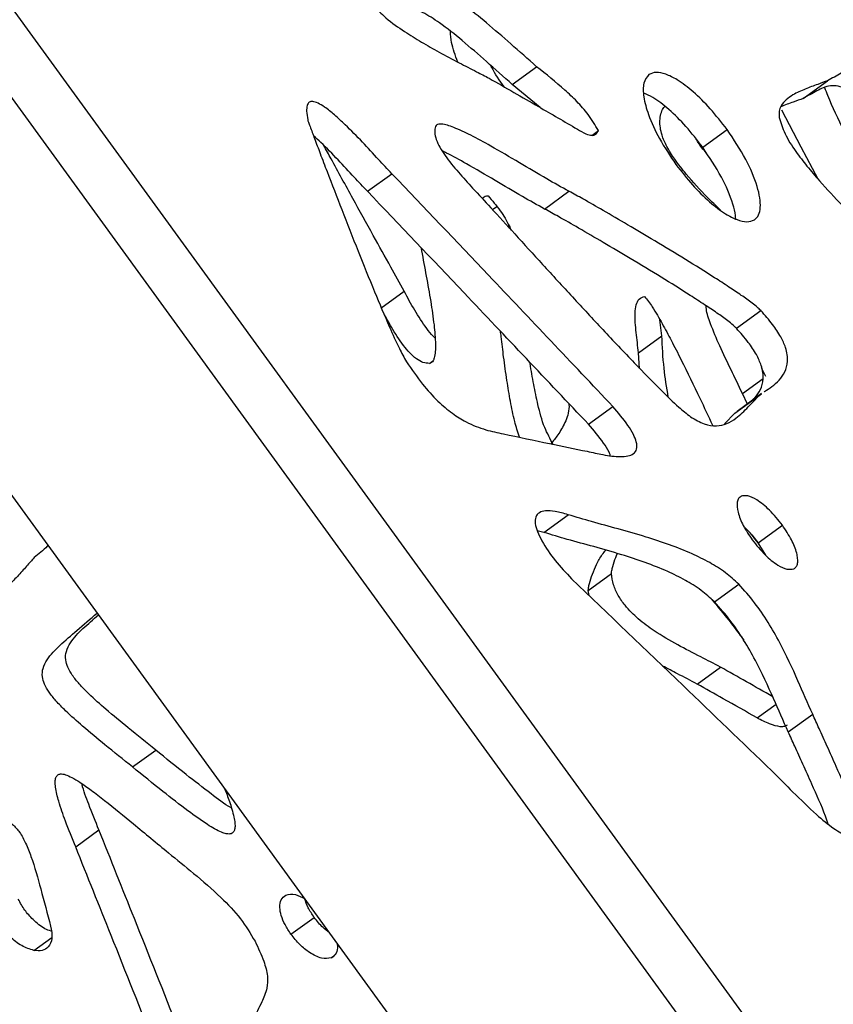
# Model space of a CAD drawing. Units: millimetres. Extents: x -400 to 642, y -1114 to 2330.
# Drawn here: x 382 to 473, y -434 to -324 of the extents above; entities that cross this region are included whole.
import ezdxf

# ---------------------------------------------------------------- set-up
doc = ezdxf.new("R2010")
doc.units = ezdxf.units.MM

msp = doc.modelspace()

# ---------------------------------------------------------------- linework, layer by layer
at = {"color": 7, "linetype": 'Continuous'}
for p, q in [((343.87, -270.94), (476.54, -453.56)), ((471.3, -456.37), (339.89, -275.5)), ((322.86, -296.58), (445.2, -464.96)), ((437.35, -331.13), (440.07, -329.15)), ((440.46, -333.72), (437.35, -331.13)), ((469.87, -332.7), (472.6, -330.72)), ((446.25, -336.83), (446.99, -336.28)), ((458.64, -338.17), (461.37, -336.19)), ((421.17, -343.09), (423.9, -341.12)), ((440.97, -345.07), (443.69, -343.09)), ((435.13, -345.12), (435.61, -344.78)), ((437.02, -347.2), (436.96, -346.88)), ((422.66, -356.16), (425.26, -354.27)), ((462.42, -358.41), (465.14, -356.43)), ((454.07, -359.26), (453.86, -357.47)), ((451.46, -361.15), (454.07, -359.26)), ((451.59, -362.89), (451.46, -361.15)), ((465.69, -363.81), (465.22, -362.83)), ((462.24, -367.9), (464.96, -365.92)), ((465.22, -365.72), (462.5, -367.7)), ((463.64, -366.9), (463.08, -365.7)), ((464.96, -365.92), (465.23, -365.73)), ((445.89, -369.15), (448.61, -367.17)), ((462.24, -367.9), (462.51, -367.71)), ((461.08, -369.11), (462.24, -367.9)), ((440.88, -381.24), (443.6, -379.26)), ((464.83, -382.41), (467.55, -380.44)), ((440.88, -381.24), (440.15, -381.05)), ((464.97, -382.51), (464.19, -381.51)), ((465.69, -383.8), (464.83, -382.41)), ((445.84, -387.73), (448.44, -385.84)), ((459.95, -389.02), (462.68, -387.04)), ((445.95, -388.31), (445.84, -387.73)), ((458.03, -398.2), (460.63, -396.31)), ((468.21, -403.56), (470.94, -401.58)), ((394.88, -407.47), (397.49, -405.58)), ((388.53, -416.41), (391.13, -414.52)), ((412.6, -426.18), (415.2, -424.29))]:
    msp.add_line(p, q, dxfattribs=at)
at = {"color": 8, "linetype": 'Continuous'}
for p, q in [((428.1, -362.33), (428.48, -362.06)), ((463.08, -365.7), (465.4, -364.02)), ((462.73, -377.34), (462.93, -377.2)), ((464.72, -401.98), (466.84, -400.43)), ((383.86, -427.99), (385.86, -426.54)), ((417.12, -428.81), (417.51, -428.53))]:
    msp.add_line(p, q, dxfattribs=at)
at = {"color": 7, "linetype": 'Continuous', "flags": 128}
msp.add_lwpolyline([(467.44, -333.97), (469.63, -338.11), (471.53, -341.71)], dxfattribs=at)
at = {"color": 7, "linetype": 'Continuous'}
for points, knots in [([(440.07, -329.15), (439.11, -328.3), (437.24, -326.67), (434.55, -324.28), (432.16, -322.38), (430.07, -321.05), (428.2, -320.25), (427.12, -320.21), (426.57, -320.19)], [0, 0, 0, 0, 0.213589, 0.413465, 0.597653, 0.732561, 0.863627, 1, 1, 1, 1]), ([(421.75, -322.2), (422.23, -322.72), (423.36, -323.92), (425.25, -325.18), (427.22, -326.43), (429.26, -327.58), (431.31, -328.68), (433.18, -329.62), (434.3, -330.2), (434.77, -330.45)], [0, 0, 0, 0, 0.1194635, 0.2788061, 0.4224092, 0.5719512, 0.7437679, 0.8923308, 1, 1, 1, 1]), ([(437.35, -331.13), (436.38, -330.28), (434.52, -328.64), (431.83, -326.26), (429.44, -324.36), (427.34, -323.03), (425.48, -322.23), (424.4, -322.19), (423.85, -322.17)], [0, 0, 0, 0, 0.213589, 0.413465, 0.597653, 0.732561, 0.863627, 1, 1, 1, 1]), ([(431.25, -328.63), (430.98, -327.89), (430.54, -326.71), (430.46, -325.62), (430.43, -325.21)], [0, 0, 0, 0, 0.624909, 1, 1, 1, 1]), ([(436.45, -331.41), (435.94, -330.7), (435.38, -329.92), (434.98, -329.09), (434.95, -329.02)], [0, 0, 0, 0, 0.912122, 1, 1, 1, 1]), ([(446.99, -336.28), (446.62, -335.68), (445.91, -334.53), (444.59, -333.02), (442.66, -331.22), (441.14, -330), (440.07, -329.15)], [0, 0, 0, 0, 0.20437, 0.392083, 0.574613, 1, 1, 1, 1]), ([(452.63, -330.04), (452.4, -330.32), (451.93, -330.91), (452, -332.58), (452.58, -334.7), (453.78, -337.32), (455.01, -339.13), (455.65, -340.08)], [0, 0, 0, 0, 0.150903, 0.311871, 0.492532, 0.732689, 1, 1, 1, 1]), ([(461.37, -336.19), (460.75, -335.39), (459.57, -333.86), (457.66, -331.97), (455.96, -330.67), (454.54, -329.95), (453.41, -329.68), (452.89, -329.92), (452.63, -330.04)], [0, 0, 0, 0, 0.2300142, 0.4405504, 0.6291593, 0.7618421, 0.8832375, 1, 1, 1, 1]), ([(480.02, -331.89), (479.57, -331.42), (478.76, -330.57), (477.54, -329.7), (476.49, -329.29), (475.29, -329.27), (474.08, -329.92), (473.11, -330.45), (472.6, -330.72)], [0, 0, 0, 0, 0.159035, 0.286227, 0.397565, 0.50664, 0.742032, 1, 1, 1, 1]), ([(434.77, -330.45), (436.6, -331.5), (439.89, -333.38), (443.18, -335.29), (444.63, -336.14)], [0, 0, 0, 0, 0.558197, 1, 1, 1, 1]), ([(472.6, -330.72), (472.23, -330.86), (471.41, -331.17), (470.08, -331.64), (468.88, -332.19), (467.97, -332.82), (467.45, -333.42), (467.15, -334.07), (467.19, -334.59), (467.2, -334.83)], [0, 0, 0, 0, 0.1641487, 0.3710584, 0.5891582, 0.7248711, 0.8456819, 0.9277252, 1, 1, 1, 1]), ([(477.3, -333.86), (476.85, -333.4), (476.04, -332.55), (474.81, -331.67), (473.77, -331.27), (472.57, -331.25), (471.36, -331.89), (470.38, -332.43), (469.87, -332.7)], [0, 0, 0, 0, 0.159035, 0.286227, 0.397565, 0.50664, 0.742032, 1, 1, 1, 1]), ([(458.64, -338.17), (458.03, -337.37), (456.85, -335.84), (454.94, -333.96), (453.32, -332.68), (452.39, -332.26), (452.06, -332.1)], [0, 0, 0, 0, 0.313505, 0.600461, 0.857531, 1, 1, 1, 1]), ([(479.95, -347.52), (478.94, -345.47), (477.09, -341.75), (474.63, -336.71), (473.03, -333.42), (472.42, -331.81), (472.31, -331.52)], [0, 0, 0, 0, 0.385537, 0.699769, 0.946171, 1, 1, 1, 1]), ([(423.9, -341.12), (423.4, -340.59), (422.3, -339.42), (420.58, -337.56), (418.94, -335.88), (417.52, -334.57), (416.5, -333.73), (415.66, -333.22), (415.05, -333), (414.61, -333.1), (414.37, -333.5), (414.33, -334.19), (414.42, -334.77), (414.48, -335.1)], [0, 0, 0, 0, 0.134964, 0.299547, 0.470219, 0.575345, 0.667929, 0.7296, 0.782027, 0.823684, 0.869083, 0.925853, 1, 1, 1, 1]), ([(460.65, -345.19), (460.15, -344.71), (458.82, -343.44), (457.09, -341.55), (455.57, -339.63), (454.64, -338.16), (453.97, -336.65), (453.77, -335.1), (454.03, -334.08), (454.34, -333.67), (454.39, -333.6)], [0, 0, 0, 0, 0.1393642, 0.3697713, 0.5060249, 0.6171789, 0.7106122, 0.8367942, 0.9720932, 1, 1, 1, 1]), ([(469.87, -332.7), (469.51, -332.84), (468.69, -333.16), (467.83, -333.42), (467.39, -333.63), (467.39, -333.63)], [0, 0, 0, 0, 0.4421296, 0.9994349, 1, 1, 1, 1]), ([(414.48, -335.1), (414.48, -335.11), (414.49, -335.14), (414.52, -335.23), (414.6, -335.46), (414.84, -336.12), (415.27, -337.28), (415.91, -338.97), (416.92, -341.62), (418.32, -345.26), (420.09, -349.74), (421.85, -354.12), (423.39, -357.75), (424.54, -360.37), (425.25, -361.66), (425.52, -362.16)], [0, 0, 0, 0, 0.001412, 0.003555, 0.009574, 0.026935, 0.076877, 0.138929, 0.214179, 0.37149, 0.542907, 0.710522, 0.856485, 0.944471, 1, 1, 1, 1]), ([(428.77, -335.83), (428.71, -336.04), (428.61, -336.46), (428.83, -337.32), (429.25, -338.2), (430.07, -339.46), (431.32, -340.99), (432.38, -342.14), (432.92, -342.72)], [0, 0, 0, 0, 0.115016, 0.222233, 0.334742, 0.457645, 0.728276, 1, 1, 1, 1]), ([(443.69, -343.09), (442.86, -342.63), (441.02, -341.61), (438.1, -339.85), (435.26, -338.19), (432.81, -336.85), (430.96, -335.98), (429.73, -335.56), (429.13, -335.56), (428.89, -335.63), (428.8, -335.77), (428.77, -335.83)], [0, 0, 0, 0, 0.162199, 0.361626, 0.570577, 0.717001, 0.842255, 0.93687, 0.960909, 0.981587, 1, 1, 1, 1]), ([(467.2, -334.83), (467.38, -335.43), (467.77, -336.72), (468.99, -338.58), (470.31, -340.31), (472.05, -342.34), (474.15, -344.57), (475.77, -346.28), (476.52, -347.07)], [0, 0, 0, 0, 0.132874, 0.281243, 0.41015, 0.546034, 0.788621, 1, 1, 1, 1]), ([(421.17, -343.09), (420.68, -342.57), (419.57, -341.4), (417.86, -339.55), (416.34, -337.97), (415.4, -337.12), (415.12, -336.87)], [0, 0, 0, 0, 0.248665, 0.551899, 0.866354, 1, 1, 1, 1]), ([(444.63, -336.14), (444.95, -336.33), (445.51, -336.66), (446.24, -336.89), (446.73, -336.72), (446.9, -336.44), (446.99, -336.28)], [0, 0, 0, 0, 0.321041, 0.572416, 0.764743, 1, 1, 1, 1]), ([(464.43, -346.28), (464.6, -346.12), (464.95, -345.79), (465.13, -344.9), (465.06, -343.81), (464.63, -342.01), (463.49, -339.35), (462.11, -337.29), (461.37, -336.19)], [0, 0, 0, 0, 0.0999648, 0.2017379, 0.3104467, 0.4286877, 0.6952739, 1, 1, 1, 1]), ([(425.26, -354.27), (424.77, -353.37), (423.62, -351.29), (421.7, -347.84), (419.47, -343.8), (417.62, -340.44), (416.55, -338.46), (416.28, -337.97)], [0, 0, 0, 0, 0.165007, 0.382832, 0.636461, 0.908884, 1, 1, 1, 1]), ([(459.03, -338.79), (458.71, -338.41), (458.3, -337.91), (457.97, -337.36), (457.89, -337.24)], [0, 0, 0, 0, 0.765075, 1, 1, 1, 1]), ([(440.97, -345.07), (440.14, -344.61), (438.29, -343.6), (435.37, -341.83), (432.54, -340.19), (430.57, -339.07), (429.68, -338.67), (429.53, -338.6)], [0, 0, 0, 0, 0.217282, 0.484433, 0.764344, 0.960493, 1, 1, 1, 1]), ([(462.33, -346.17), (462.32, -346.05), (462.31, -345.54), (461.88, -343.97), (460.78, -341.34), (459.38, -339.27), (458.64, -338.17)], [0, 0, 0, 0, 0.051545, 0.214181, 0.58086, 1, 1, 1, 1]), ([(455.65, -340.08), (456.26, -340.87), (457.43, -342.38), (459.33, -344.25), (461.03, -345.56), (462.46, -346.3), (463.61, -346.59), (464.16, -346.38), (464.43, -346.28)], [0, 0, 0, 0, 0.226446, 0.435913, 0.625392, 0.759556, 0.882476, 1, 1, 1, 1]), ([(448.61, -367.17), (443.98, -362.27), (435.75, -353.57), (427.5, -344.9), (423.9, -341.12)], [0, 0, 0, 0, 0.563193, 1, 1, 1, 1]), ([(445.89, -369.15), (441.25, -364.25), (433.02, -355.55), (424.77, -346.88), (421.17, -343.09)], [0, 0, 0, 0, 0.563193, 1, 1, 1, 1]), ([(432.92, -342.72), (433.6, -343.46), (435.17, -345.16), (437.77, -348.02), (440.81, -351.35), (444.09, -354.92), (447.5, -358.6), (450.82, -362.12), (453.65, -365), (455.74, -367.07), (456.83, -367.95), (457.28, -368.3)], [0, 0, 0, 0, 0.084335, 0.195665, 0.325295, 0.46453, 0.604686, 0.749585, 0.873665, 0.949238, 1, 1, 1, 1]), ([(465.14, -356.43), (465.02, -356.31), (464.71, -356.01), (463.97, -355.44), (462.91, -354.68), (461.5, -353.74), (459.43, -352.39), (456.66, -350.67), (453.42, -348.71), (450.34, -346.88), (447.66, -345.32), (445.47, -344.06), (444.21, -343.37), (443.69, -343.09)], [0, 0, 0, 0, 0.018707, 0.045654, 0.103046, 0.167581, 0.242173, 0.392749, 0.553676, 0.694675, 0.822734, 0.927844, 1, 1, 1, 1]), ([(434.08, -343.8), (434.09, -343.8), (434.21, -343.64), (434.43, -343.61), (434.64, -343.58)], [0, 0, 0, 0, 0.019589, 1, 1, 1, 1]), ([(434.64, -343.58), (435.11, -344.13), (436.01, -345.18), (436.83, -346.53), (437.15, -347.27), (437.22, -347.42)], [0, 0, 0, 0, 0.463757, 0.889714, 1, 1, 1, 1]), ([(462.42, -358.41), (462.29, -358.29), (461.98, -357.99), (461.25, -357.42), (460.19, -356.66), (458.78, -355.72), (456.7, -354.37), (453.93, -352.65), (450.69, -350.68), (447.61, -348.86), (444.93, -347.3), (442.75, -346.04), (441.48, -345.35), (440.97, -345.07)], [0, 0, 0, 0, 0.018707, 0.045654, 0.103046, 0.167581, 0.242173, 0.392749, 0.553676, 0.694675, 0.822734, 0.927844, 1, 1, 1, 1]), ([(427.14, -349.37), (427.16, -349.49), (427.35, -350.56), (427.74, -352.58), (428.23, -355.35), (428.61, -357.92), (428.79, -360.05), (428.75, -361.42), (428.51, -362.04), (428.35, -362.26), (428.18, -362.31), (428.1, -362.33)], [0, 0, 0, 0, 0.026653, 0.230339, 0.435941, 0.628273, 0.792797, 0.917077, 0.948652, 0.975814, 1, 1, 1, 1]), ([(428.7, -359.47), (428.63, -359.4), (428.3, -359.11), (427.5, -358.08), (426.41, -356.4), (425.64, -354.98), (425.26, -354.27)], [0, 0, 0, 0, 0.0452057, 0.2215995, 0.6100146, 1, 1, 1, 1]), ([(451.46, -361.15), (451.38, -360.39), (451.2, -358.9), (451.02, -357.05), (451.17, -355.8), (451.48, -355.07), (451.93, -354.92), (452.15, -354.84)], [0, 0, 0, 0, 0.304645, 0.605457, 0.746336, 0.87429, 1, 1, 1, 1]), ([(452.15, -354.84), (452.44, -355.23), (453.18, -356.2), (454.11, -357.88), (455.17, -359.84), (456.59, -362.63), (458.13, -365.79), (459.27, -368.24), (459.74, -369.24)], [0, 0, 0, 0, 0.087733, 0.219288, 0.348764, 0.496804, 0.794096, 1, 1, 1, 1]), ([(428.1, -362.33), (427.86, -362.33), (427.4, -362.31), (426.6, -361.85), (425.86, -361.17), (424.89, -359.99), (423.92, -358.46), (423.24, -357.22), (422.95, -356.69)], [0, 0, 0, 0, 0.123358, 0.238353, 0.359023, 0.490841, 0.781101, 1, 1, 1, 1]), ([(463.08, -365.7), (462.66, -364.82), (461.82, -363.04), (460.55, -360.44), (459.61, -358.19), (459.06, -356.64), (459.03, -356.01), (459.02, -355.89)], [0, 0, 0, 0, 0.2704, 0.540927, 0.791835, 0.958535, 1, 1, 1, 1]), ([(465.51, -365.52), (465.53, -365.5), (465.81, -365.3), (466.41, -364.92), (467.21, -364.23), (467.87, -363.34), (468.22, -362.16), (468.02, -360.73), (467.36, -359.29), (466.41, -357.86), (465.6, -356.94), (465.14, -356.43)], [0, 0, 0, 0, 0.008716, 0.13051, 0.265563, 0.40139, 0.530457, 0.656572, 0.74969, 0.860909, 1, 1, 1, 1]), ([(438.14, -370.59), (437.96, -370), (437.53, -368.65), (437.13, -366.54), (436.72, -364.13), (436.39, -361.73), (436.18, -359.9), (436.06, -358.94), (436.03, -358.74)], [0, 0, 0, 0, 0.143111, 0.331445, 0.527567, 0.752902, 0.94774, 1, 1, 1, 1]), ([(463.88, -366.7), (464.08, -366.53), (464.56, -366.14), (465.14, -365.32), (465.5, -364.14), (465.3, -362.71), (464.64, -361.27), (463.69, -359.84), (462.87, -358.92), (462.42, -358.41)], [0, 0, 0, 0, 0.1165455, 0.2799318, 0.435187, 0.5868907, 0.6989018, 0.832688, 1, 1, 1, 1]), ([(454.79, -366.1), (454.62, -365.02), (454.24, -362.68), (454.13, -360.45), (454.07, -359.26)], [0, 0, 0, 0, 0.463086, 1, 1, 1, 1]), ([(425.52, -362.16), (426.1, -363.01), (427.17, -364.57), (428.94, -366.52), (430.6, -367.94), (432.43, -369.07), (434.36, -369.81), (435.7, -370.08), (436.35, -370.21)], [0, 0, 0, 0, 0.192806, 0.354548, 0.4962, 0.626557, 0.819654, 1, 1, 1, 1]), ([(441.93, -371.43), (441.59, -370.79), (440.79, -369.3), (440.23, -367.02), (439.72, -364.65), (439.45, -363.08), (439.34, -362.27), (439.33, -362.22)], [0, 0, 0, 0, 0.2056228, 0.4798862, 0.7270583, 0.9844527, 1, 1, 1, 1]), ([(457.28, -368.3), (457.8, -368.61), (458.82, -369.21), (460.22, -369.38), (461.38, -369.1), (462.57, -368.38), (463.71, -367.23), (464.55, -366.35), (464.96, -365.92)], [0, 0, 0, 0, 0.1408706, 0.2748522, 0.4123482, 0.5558398, 0.7856259, 1, 1, 1, 1]), ([(443.68, -366.82), (443.69, -366.94), (443.73, -367.76), (443.46, -368.4), (443.24, -368.95)], [0, 0, 0, 0, 0.141593, 1, 1, 1, 1]), ([(445.74, -372.17), (446.32, -372.3), (447.59, -372.58), (449.13, -372.8), (450.27, -372.72), (450.92, -372.49), (451.33, -371.98), (451.28, -371.16), (450.88, -370.21), (450.03, -368.84), (449.19, -367.85), (448.61, -367.17)], [0, 0, 0, 0, 0.169507, 0.366777, 0.45943, 0.541549, 0.612782, 0.681981, 0.743936, 0.823713, 1, 1, 1, 1]), ([(443.24, -368.95), (442.99, -369.43), (442.53, -370.3), (441.93, -371.01), (441.66, -371.33)], [0, 0, 0, 0, 0.55216, 1, 1, 1, 1]), ([(448.31, -372.63), (448.27, -372.51), (448.09, -372.04), (447.28, -370.82), (446.46, -369.83), (445.89, -369.15)], [0, 0, 0, 0, 0.094879, 0.37687, 1, 1, 1, 1]), ([(436.35, -370.21), (438.07, -370.58), (441.21, -371.24), (444.34, -371.88), (445.74, -372.17)], [0, 0, 0, 0, 0.551548, 1, 1, 1, 1]), ([(462.93, -377.2), (462.83, -377.27), (462.62, -377.42), (462.44, -377.99), (462.55, -379.03), (463.15, -380.54), (463.82, -381.54), (464.18, -382.08)], [0, 0, 0, 0, 0.1073561, 0.2136158, 0.4401928, 0.7014641, 1, 1, 1, 1]), ([(467.55, -380.44), (467.09, -379.85), (466.2, -378.74), (464.84, -377.64), (463.67, -377.05), (463.17, -377.15), (462.93, -377.2)], [0, 0, 0, 0, 0.325749, 0.616356, 0.816853, 1, 1, 1, 1]), ([(443.6, -379.26), (443.11, -379.12), (442.23, -378.86), (441.13, -378.78), (440.36, -378.96), (439.92, -379.44), (439.87, -380.23), (440.15, -381.18), (440.86, -382.61), (442.14, -384.46), (443.36, -385.76), (443.98, -386.42)], [0, 0, 0, 0, 0.142674, 0.254082, 0.340535, 0.417775, 0.486644, 0.558115, 0.637165, 0.815451, 1, 1, 1, 1]), ([(462.68, -387.04), (462.19, -386.59), (461.12, -385.61), (459.34, -384.54), (457.25, -383.51), (454.87, -382.58), (452.12, -381.68), (449.23, -380.85), (446.35, -380.09), (444.48, -379.52), (443.6, -379.26)], [0, 0, 0, 0, 0.0772416, 0.1663417, 0.2670217, 0.3974654, 0.5357203, 0.7021946, 0.8605824, 1, 1, 1, 1]), ([(464.83, -382.41), (464.37, -381.79), (463.9, -381.14), (463.34, -380.7), (463.32, -380.68)], [0, 0, 0, 0, 0.958106, 1, 1, 1, 1]), ([(468.82, -385.31), (468.92, -385.24), (469.13, -385.1), (469.27, -384.68), (469.28, -384.16), (469.12, -383.3), (468.59, -381.99), (467.92, -380.98), (467.55, -380.44)], [0, 0, 0, 0, 0.1069, 0.21208, 0.321173, 0.437746, 0.698595, 1, 1, 1, 1]), ([(459.95, -389.02), (459.46, -388.56), (458.4, -387.59), (456.62, -386.52), (454.53, -385.49), (452.15, -384.56), (449.4, -383.66), (446.5, -382.83), (443.62, -382.07), (441.75, -381.5), (440.88, -381.24)], [0, 0, 0, 0, 0.077242, 0.166342, 0.267022, 0.397465, 0.53572, 0.702195, 0.860582, 1, 1, 1, 1]), ([(464.18, -382.08), (464.65, -382.66), (465.53, -383.76), (466.89, -384.85), (468.06, -385.44), (468.57, -385.35), (468.82, -385.31)], [0, 0, 0, 0, 0.322318, 0.613305, 0.81559, 1, 1, 1, 1]), ([(385.44, -382.71), (385.41, -382.74), (384.93, -383.23), (384.4, -383.66), (383.9, -384.06)], [0, 0, 0, 0, 0.0545142, 1, 1, 1, 1]), ([(383.9, -384.06), (383.61, -384.37), (382.98, -385.07), (382.02, -386.19), (381.03, -387.15), (380.08, -387.81), (379.29, -388.14), (378.53, -388.23), (378.04, -388.08), (377.8, -388)], [0, 0, 0, 0, 0.168891, 0.373856, 0.587485, 0.720887, 0.841251, 0.924792, 1, 1, 1, 1]), ([(445.84, -387.73), (445.85, -387.61), (445.88, -387.34), (446.03, -386.74), (446.31, -385.86), (446.79, -384.78), (447.27, -383.85), (447.68, -383.38), (447.82, -383.22)], [0, 0, 0, 0, 0.0603291, 0.1438558, 0.3559649, 0.594865, 0.8611674, 1, 1, 1, 1]), ([(448.44, -385.84), (448.45, -385.72), (448.48, -385.45), (448.64, -384.85), (448.83, -384.2), (449.04, -383.74), (449.1, -383.59)], [0, 0, 0, 0, 0.1337524, 0.318935, 0.7891905, 1, 1, 1, 1]), ([(443.98, -386.42), (448.13, -390.4), (455.61, -397.55), (463.06, -404.74), (466.37, -407.92)], [0, 0, 0, 0, 0.556393, 1, 1, 1, 1]), ([(460.63, -396.31), (459.9, -395.92), (458.3, -395.08), (455.83, -393.84), (453.49, -392.47), (451.49, -391), (450.09, -389.64), (449.16, -388.3), (448.6, -387.05), (448.5, -386.25), (448.44, -385.84)], [0, 0, 0, 0, 0.157093, 0.340519, 0.52717, 0.657443, 0.77427, 0.846514, 0.91924, 1, 1, 1, 1]), ([(470.94, -401.58), (470.39, -400.34), (469.23, -397.67), (467.66, -394.21), (465.98, -391.28), (464.47, -389.04), (463.28, -387.71), (462.68, -387.04)], [0, 0, 0, 0, 0.249085, 0.533602, 0.68743, 0.842265, 1, 1, 1, 1]), ([(459.65, -388.75), (459.91, -389.05), (460.97, -390.29), (462.15, -391.82), (463.06, -393.05), (463.23, -393.29)], [0, 0, 0, 0, 0.207085, 0.847126, 1, 1, 1, 1]), ([(468.21, -403.56), (467.67, -402.32), (466.51, -399.65), (464.93, -396.19), (463.25, -393.26), (461.75, -391.02), (460.55, -389.69), (459.95, -389.02)], [0, 0, 0, 0, 0.249085, 0.533602, 0.68743, 0.842265, 1, 1, 1, 1]), ([(394.88, -407.47), (393.85, -406.64), (391.99, -405.15), (389.48, -403.08), (387.65, -401.45), (386.38, -400.17), (385.57, -399.17), (385.02, -398.24), (384.74, -397.27), (384.86, -396.32), (385.51, -395.11), (386.84, -393.76), (388.77, -392.11), (390.17, -390.91), (390.92, -390.26)], [0, 0, 0, 0, 0.13661, 0.24733, 0.33419, 0.385254, 0.426062, 0.459359, 0.489533, 0.530984, 0.583793, 0.69838, 0.837767, 1, 1, 1, 1]), ([(397.49, -405.58), (396.45, -404.75), (394.59, -403.26), (392.08, -401.19), (390.25, -399.56), (388.99, -398.28), (388.17, -397.28), (387.62, -396.35), (387.34, -395.38), (387.46, -394.43), (388.11, -393.22), (389.38, -391.93), (390.49, -390.97), (391.08, -390.47)], [0, 0, 0, 0, 0.165763, 0.30011, 0.405506, 0.467467, 0.516983, 0.557386, 0.593999, 0.644296, 0.708374, 0.847413, 1, 1, 1, 1]), ([(458.03, -398.2), (457.3, -397.81), (456, -397.14), (454.71, -396.47), (454.16, -396.18)], [0, 0, 0, 0, 0.5697417, 1, 1, 1, 1]), ([(466.47, -399.61), (465.49, -399.05), (463.55, -397.95), (461.6, -396.85), (460.63, -396.31)], [0, 0, 0, 0, 0.502882, 1, 1, 1, 1]), ([(464.72, -401.98), (463.46, -401.26), (461.23, -400), (459, -398.74), (458.03, -398.2)], [0, 0, 0, 0, 0.565762, 1, 1, 1, 1]), ([(475.99, -413.91), (475.97, -413.74), (475.93, -413.33), (475.61, -412.35), (474.86, -410.36), (473.78, -407.87), (472.61, -405.25), (471.72, -403.31), (471.18, -402.11), (470.94, -401.58)], [0, 0, 0, 0, 0.044718, 0.1081507, 0.2392629, 0.5302048, 0.7097797, 0.8723294, 1, 1, 1, 1]), ([(468.07, -402.79), (467.98, -402.85), (467.77, -402.98), (467.11, -402.98), (466.07, -402.69), (465.19, -402.23), (464.72, -401.98)], [0, 0, 0, 0, 0.114621, 0.262182, 0.604593, 1, 1, 1, 1]), ([(472.69, -413.85), (472.59, -413.56), (472.05, -412.08), (471.05, -409.85), (469.89, -407.23), (469, -405.29), (468.45, -404.09), (468.21, -403.56)], [0, 0, 0, 0, 0.083934, 0.434281, 0.650522, 0.846261, 1, 1, 1, 1]), ([(405.93, -412.05), (405.91, -412.04), (405.15, -411.63), (403.47, -410.31), (400.67, -408.19), (398.62, -406.51), (397.49, -405.58)], [0, 0, 0, 0, 0.006358, 0.262414, 0.593392, 1, 1, 1, 1]), ([(388.53, -416.41), (388.14, -415.45), (387.44, -413.74), (386.67, -411.51), (386.29, -410.01), (386.22, -409.12), (386.29, -408.65), (386.5, -408.34), (386.87, -408.21), (387.42, -408.32), (388.16, -408.66), (389.13, -409.24), (390.35, -410.11), (392.35, -411.66), (395.22, -414.02), (397.6, -415.99), (398.9, -417.07)], [0, 0, 0, 0, 0.123447, 0.218444, 0.287803, 0.317211, 0.341284, 0.362143, 0.382611, 0.411747, 0.447829, 0.492306, 0.556129, 0.632339, 0.798219, 1, 1, 1, 1]), ([(405.18, -409.88), (405.36, -410.36), (405.78, -411.43), (406.17, -412.73), (406.34, -413.71), (406.36, -414.24), (406.27, -414.63), (406.06, -414.89), (405.75, -414.99), (405.33, -414.95), (404.5, -414.67), (403.05, -413.81), (400.87, -412.24), (398.07, -410.06), (396.02, -408.39), (394.88, -407.47)], [0, 0, 0, 0, 0.0764652, 0.1712165, 0.2079123, 0.238563, 0.2646101, 0.2882468, 0.312129, 0.3389094, 0.3703767, 0.4682121, 0.6052511, 0.7823871, 1, 1, 1, 1]), ([(466.37, -407.92), (467.16, -408.71), (468.81, -410.35), (471.1, -412.6), (473.15, -414.32), (474.56, -415.13), (475.32, -415.15), (475.68, -414.95), (475.92, -414.53), (475.96, -414.13), (475.99, -413.91)], [0, 0, 0, 0, 0.2257083, 0.4734344, 0.6494417, 0.7905879, 0.8373779, 0.8846798, 0.9372779, 1, 1, 1, 1]), ([(391.13, -414.52), (390.75, -413.56), (390.07, -411.86), (389.4, -410.11), (389.23, -409.36), (389.22, -409.33)], [0, 0, 0, 0, 0.555604, 0.983159, 1, 1, 1, 1]), ([(377.24, -414.15), (377.65, -413.91), (378.36, -413.5), (379.47, -413.22), (380.49, -413.29), (381.49, -413.82), (382.33, -414.82), (383, -416.07), (383.83, -418.2), (384.68, -421.29), (385.36, -423.87), (385.73, -425.26)], [0, 0, 0, 0, 0.118348, 0.208213, 0.275837, 0.336565, 0.396565, 0.467084, 0.551719, 0.759255, 1, 1, 1, 1]), ([(400.03, -436.84), (398.39, -432.7), (395.44, -425.26), (392.45, -417.82), (391.13, -414.52)], [0, 0, 0, 0, 0.556194, 1, 1, 1, 1]), ([(397.43, -438.73), (395.79, -434.59), (392.84, -427.15), (389.85, -419.71), (388.53, -416.41)], [0, 0, 0, 0, 0.5561937, 1, 1, 1, 1]), ([(398.9, -417.07), (399.84, -417.83), (401.82, -419.43), (404.55, -421.8), (407, -424.31), (408.07, -426.1), (408.59, -426.97)], [0, 0, 0, 0, 0.267628, 0.564068, 0.790137, 1, 1, 1, 1]), ([(412.02, -421.79), (412.37, -421.72), (413.01, -421.59), (413.79, -422.03), (414.15, -422.23)], [0, 0, 0, 0, 0.545053, 1, 1, 1, 1]), ([(385.78, -425.83), (385.55, -425.76), (384.87, -425.52), (383.83, -424.65), (382.79, -423.5), (382.34, -422.67), (382.11, -422.26)], [0, 0, 0, 0, 0.165351, 0.489606, 0.744279, 1, 1, 1, 1]), ([(412.6, -426.18), (412.36, -425.82), (411.92, -425.15), (411.49, -424.1), (411.31, -423.12), (411.43, -422.24), (411.82, -421.94), (412.02, -421.79)], [0, 0, 0, 0, 0.213526, 0.408724, 0.589802, 0.792632, 1, 1, 1, 1]), ([(415.2, -424.29), (414.96, -423.93), (414.51, -423.26), (414.25, -422.54), (414.12, -422.2)], [0, 0, 0, 0, 0.522554, 1, 1, 1, 1]), ([(383.86, -427.99), (383.4, -427.85), (382.5, -427.56), (381.23, -426.55), (380.19, -425.39), (379.74, -424.56), (379.51, -424.15)], [0, 0, 0, 0, 0.281699, 0.560754, 0.779926, 1, 1, 1, 1]), ([(416.89, -426), (416.65, -425.82), (416.04, -425.36), (415.52, -424.7), (415.2, -424.29)], [0, 0, 0, 0, 0.379647, 1, 1, 1, 1]), ([(385.73, -425.26), (385.82, -425.74), (385.99, -426.69), (385.55, -427.63), (384.81, -428.07), (384.18, -428.02), (383.86, -427.99)], [0, 0, 0, 0, 0.283857, 0.5519516, 0.7679504, 1, 1, 1, 1]), ([(408.59, -426.97), (408.94, -427.71), (409.55, -429.02), (410.05, -430.85), (409.94, -432.43), (409.26, -433.94), (408.7, -435.05), (408.37, -435.69)], [0, 0, 0, 0, 0.210416, 0.368669, 0.51438, 0.719861, 1, 1, 1, 1]), ([(417.12, -428.81), (416.77, -428.87), (416.03, -428.98), (414.74, -428.31), (413.56, -427.37), (412.92, -426.58), (412.6, -426.18)], [0, 0, 0, 0, 0.256998, 0.531475, 0.761052, 1, 1, 1, 1]), ([(417.74, -427.17), (417.76, -427.27), (417.85, -427.7), (417.71, -428.38), (417.32, -428.67), (417.12, -428.81)], [0, 0, 0, 0, 0.116797, 0.553617, 1, 1, 1, 1])]:
    msp.add_open_spline(points, degree=3, knots=knots, dxfattribs=at)

doc.saveas('drawing.dxf')
